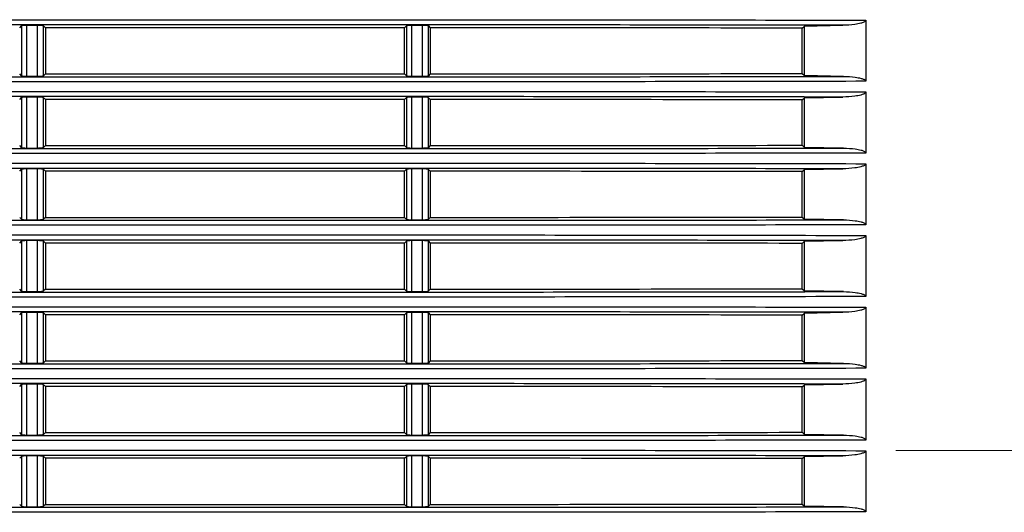
# Model space of a CAD drawing. Units: millimetres. Extents: x 12 to 808, y 36 to 544.
# Drawn here: x 182 to 220, y 79 to 98 of the extents above; entities that cross this region are included whole.
import ezdxf

# ---------------------------------------------------------------- set-up
doc = ezdxf.new("R2010")
doc.units = ezdxf.units.MM
doc.linetypes.add('CENTERX2', pattern=[20.32, 12.7, -2.54, 2.54, -2.54])

msp = doc.modelspace()

# ---------------------------------------------------------------- linework, layer by layer
at = {"color": 7, "linetype": 'Continuous', "lineweight": 25}
for p, q in [((181.547, 97.417), (181.636, 97.505)), ((181.636, 95.528), (181.636, 97.505)), ((181.815, 97.522), (182.245, 97.522)), ((181.815, 97.522), (181.815, 95.511)), ((182.245, 95.511), (182.245, 97.522)), ((182.464, 97.501), (182.464, 95.532)), ((196.547, 97.417), (196.636, 97.505)), ((196.636, 95.529), (196.636, 97.505)), ((196.818, 97.522), (197.248, 97.522)), ((196.818, 97.522), (196.818, 95.511)), ((197.248, 95.511), (197.248, 97.522)), ((197.463, 97.501), (197.547, 97.417)), ((197.463, 97.501), (197.463, 95.532)), ((212.047, 97.402), (212.128, 97.483)), ((212.128, 97.483), (213.622, 97.512)), ((212.128, 95.55), (212.128, 97.483)), ((214.524, 97.712), (214.524, 97.529)), ((214.524, 97.529), (214.524, 95.504)), ((196.547, 97.417), (182.547, 97.417)), ((182.547, 97.417), (182.547, 95.617)), ((196.547, 95.617), (196.547, 97.417)), ((197.547, 97.417), (197.547, 95.617)), ((212.047, 95.631), (212.047, 97.402)), ((181.636, 95.528), (181.547, 95.617)), ((182.547, 95.617), (182.464, 95.532)), ((182.547, 95.617), (196.547, 95.617)), ((196.636, 95.529), (196.547, 95.617)), ((197.547, 95.617), (197.463, 95.532)), ((212.047, 95.631), (212.128, 95.55)), ((213.656, 95.521), (212.128, 95.55)), ((182.245, 95.511), (181.815, 95.511)), ((197.248, 95.511), (196.818, 95.511)), ((214.524, 95.504), (214.524, 95.327)), ((214.524, 94.912), (214.524, 94.729)), ((181.547, 94.617), (181.636, 94.705)), ((181.636, 92.728), (181.636, 94.705)), ((181.815, 94.722), (182.245, 94.722)), ((181.815, 94.722), (181.815, 92.711)), ((182.245, 92.711), (182.245, 94.722)), ((182.464, 94.701), (182.464, 92.732)), ((196.547, 94.617), (182.547, 94.617)), ((182.547, 94.617), (182.547, 92.817)), ((196.547, 94.617), (196.636, 94.705)), ((196.547, 92.817), (196.547, 94.617)), ((196.636, 92.729), (196.636, 94.705)), ((196.818, 94.722), (197.248, 94.722)), ((196.818, 94.722), (196.818, 92.711)), ((197.248, 92.711), (197.248, 94.722)), ((197.463, 94.701), (197.547, 94.617)), ((197.463, 94.701), (197.463, 92.732)), ((197.547, 94.617), (197.547, 92.817)), ((212.047, 94.602), (212.128, 94.683)), ((212.047, 92.831), (212.047, 94.602)), ((212.128, 94.683), (213.622, 94.712)), ((212.128, 92.75), (212.128, 94.683)), ((214.524, 94.729), (214.524, 92.704)), ((181.636, 92.728), (181.547, 92.817)), ((182.245, 92.711), (181.815, 92.711)), ((182.547, 92.817), (182.464, 92.732)), ((182.547, 92.817), (196.547, 92.817)), ((197.248, 92.711), (196.818, 92.711)), ((197.547, 92.817), (197.463, 92.732)), ((212.047, 92.831), (212.128, 92.75)), ((213.656, 92.721), (212.128, 92.75)), ((214.524, 92.704), (214.524, 92.527)), ((214.524, 92.112), (214.524, 91.929)), ((181.547, 91.817), (181.636, 91.905)), ((181.636, 89.928), (181.636, 91.905)), ((181.815, 91.922), (182.245, 91.922)), ((181.815, 91.922), (181.815, 89.911)), ((182.245, 89.911), (182.245, 91.922)), ((182.464, 91.901), (182.464, 89.932)), ((196.547, 91.817), (182.547, 91.817)), ((182.547, 91.817), (182.547, 90.017)), ((196.547, 91.817), (196.636, 91.905)), ((196.547, 90.017), (196.547, 91.817)), ((196.636, 89.929), (196.636, 91.905)), ((196.818, 91.922), (197.248, 91.922)), ((196.818, 91.922), (196.818, 89.911)), ((197.248, 89.911), (197.248, 91.922)), ((197.463, 91.901), (197.547, 91.817)), ((197.463, 91.901), (197.463, 89.932)), ((197.547, 91.817), (197.547, 90.017)), ((212.047, 91.802), (212.128, 91.883)), ((212.047, 90.031), (212.047, 91.802)), ((212.128, 91.883), (213.622, 91.912)), ((212.128, 89.95), (212.128, 91.883)), ((214.524, 91.929), (214.524, 89.904)), ((181.636, 89.928), (181.547, 90.017)), ((182.245, 89.911), (181.815, 89.911)), ((182.547, 90.017), (182.464, 89.932)), ((182.547, 90.017), (196.547, 90.017)), ((197.248, 89.911), (196.818, 89.911)), ((197.547, 90.017), (197.463, 89.932)), ((212.047, 90.031), (212.128, 89.95)), ((213.656, 89.921), (212.128, 89.95)), ((214.524, 89.904), (214.524, 89.727)), ((181.547, 89.017), (181.636, 89.105)), ((181.636, 87.128), (181.636, 89.105)), ((181.815, 89.122), (182.245, 89.122)), ((181.815, 89.122), (181.815, 87.111)), ((182.245, 87.111), (182.245, 89.122)), ((182.464, 89.101), (182.464, 87.132)), ((196.547, 89.017), (196.636, 89.105)), ((196.636, 87.129), (196.636, 89.105)), ((196.818, 89.122), (197.248, 89.122)), ((196.818, 89.122), (196.818, 87.111)), ((197.248, 87.111), (197.248, 89.122)), ((197.463, 89.101), (197.547, 89.017)), ((197.463, 89.101), (197.463, 87.132)), ((212.047, 89.002), (212.128, 89.083)), ((212.128, 89.083), (213.622, 89.112)), ((212.128, 87.15), (212.128, 89.083)), ((214.524, 89.312), (214.524, 89.129)), ((214.524, 89.129), (214.524, 87.104)), ((196.547, 89.017), (182.547, 89.017)), ((182.547, 89.017), (182.547, 87.217)), ((196.547, 87.217), (196.547, 89.017)), ((197.547, 89.017), (197.547, 87.217)), ((212.047, 87.231), (212.047, 89.002)), ((181.636, 87.128), (181.547, 87.217)), ((182.245, 87.111), (181.815, 87.111)), ((182.547, 87.217), (182.464, 87.132)), ((182.547, 87.217), (196.547, 87.217)), ((197.248, 87.111), (196.818, 87.111)), ((197.547, 87.217), (197.463, 87.132)), ((212.047, 87.231), (212.128, 87.15)), ((213.656, 87.121), (212.128, 87.15)), ((214.524, 87.104), (214.524, 86.927)), ((214.524, 86.512), (214.524, 86.329)), ((181.547, 86.217), (181.636, 86.305)), ((181.636, 84.328), (181.636, 86.305)), ((181.815, 86.322), (182.245, 86.322)), ((181.815, 86.322), (181.815, 84.311)), ((182.245, 84.311), (182.245, 86.322)), ((182.464, 86.301), (182.464, 84.332)), ((196.547, 86.217), (182.547, 86.217)), ((182.547, 86.217), (182.547, 84.417)), ((196.547, 86.217), (196.636, 86.305)), ((196.547, 84.417), (196.547, 86.217)), ((196.636, 84.329), (196.636, 86.305)), ((196.818, 86.322), (197.248, 86.322)), ((196.818, 86.322), (196.818, 84.311)), ((197.248, 84.311), (197.248, 86.322)), ((197.463, 86.301), (197.547, 86.217)), ((197.463, 86.301), (197.463, 84.332)), ((197.547, 86.217), (197.547, 84.417)), ((212.047, 86.203), (212.128, 86.283)), ((212.047, 84.431), (212.047, 86.203)), ((212.128, 86.283), (213.622, 86.312)), ((212.128, 84.35), (212.128, 86.283)), ((214.524, 86.329), (214.524, 84.304)), ((212.047, 84.431), (212.128, 84.35)), ((181.636, 84.328), (181.547, 84.417)), ((182.245, 84.311), (181.815, 84.311)), ((182.547, 84.417), (182.464, 84.332)), ((182.547, 84.417), (196.547, 84.417)), ((197.248, 84.311), (196.818, 84.311)), ((197.547, 84.417), (197.463, 84.332)), ((213.656, 84.321), (212.128, 84.35)), ((214.524, 84.304), (214.524, 84.127)), ((214.524, 83.712), (214.524, 83.529)), ((181.547, 83.417), (181.636, 83.505)), ((181.636, 81.528), (181.636, 83.505)), ((181.815, 83.522), (182.245, 83.522)), ((181.815, 83.522), (181.815, 81.511)), ((182.245, 81.511), (182.245, 83.522)), ((182.464, 83.501), (182.464, 81.532)), ((196.547, 83.417), (182.547, 83.417)), ((182.547, 83.417), (182.547, 81.617)), ((196.547, 83.417), (196.636, 83.505)), ((196.547, 81.617), (196.547, 83.417)), ((196.636, 81.529), (196.636, 83.505)), ((196.818, 83.522), (197.248, 83.522)), ((196.818, 83.522), (196.818, 81.511)), ((197.248, 81.511), (197.248, 83.522)), ((197.463, 83.501), (197.547, 83.417)), ((197.463, 83.501), (197.463, 81.532)), ((197.547, 83.417), (197.547, 81.617)), ((212.047, 83.403), (212.128, 83.483)), ((212.047, 81.631), (212.047, 83.403)), ((212.128, 83.483), (213.622, 83.512)), ((212.128, 81.55), (212.128, 83.483)), ((214.524, 83.529), (214.524, 81.504)), ((181.636, 81.528), (181.547, 81.617)), ((182.245, 81.511), (181.815, 81.511)), ((182.547, 81.617), (182.464, 81.532)), ((182.547, 81.617), (196.547, 81.617)), ((197.248, 81.511), (196.818, 81.511)), ((197.547, 81.617), (197.463, 81.532)), ((212.047, 81.631), (212.128, 81.55)), ((213.656, 81.521), (212.128, 81.55)), ((214.524, 81.504), (214.524, 81.327)), ((181.547, 80.617), (181.636, 80.705)), ((181.636, 78.728), (181.636, 80.705)), ((181.815, 80.722), (182.245, 80.722)), ((181.815, 80.722), (181.815, 78.711)), ((182.245, 78.711), (182.245, 80.722)), ((182.464, 80.701), (182.464, 78.732)), ((196.547, 80.617), (182.547, 80.617)), ((182.547, 80.617), (182.547, 78.817)), ((196.547, 80.617), (196.636, 80.705)), ((196.547, 78.817), (196.547, 80.617)), ((196.636, 78.729), (196.636, 80.705)), ((196.818, 80.722), (197.248, 80.722)), ((196.818, 80.722), (196.818, 78.711)), ((197.248, 78.711), (197.248, 80.722)), ((197.463, 80.701), (197.547, 80.617)), ((197.463, 80.701), (197.463, 78.732)), ((197.547, 80.617), (197.547, 78.817)), ((212.047, 80.603), (212.128, 80.683)), ((212.047, 78.831), (212.047, 80.603)), ((212.128, 80.683), (213.622, 80.712)), ((212.128, 78.75), (212.128, 80.683)), ((214.524, 80.912), (214.524, 80.729)), ((214.524, 80.729), (214.524, 78.704)), ((181.636, 78.728), (181.547, 78.817)), ((182.245, 78.711), (181.815, 78.711)), ((182.547, 78.817), (182.464, 78.732)), ((182.547, 78.817), (196.547, 78.817)), ((197.248, 78.711), (196.818, 78.711)), ((197.547, 78.817), (197.463, 78.732)), ((212.047, 78.831), (212.128, 78.75)), ((213.656, 78.721), (212.128, 78.75)), ((214.524, 78.704), (214.524, 78.527))]:
    msp.add_line(p, q, dxfattribs=at)
at = {"color": 7, "linetype": 'CENTERX2', "lineweight": 18}
msp.add_line((175.047, 80.922), (369.047, 80.922), dxfattribs=at)
at = {"color": 7, "linetype": 'Continuous', "lineweight": 25, "flags": 128}
for points in [[(182.464, 97.501), (182.495, 97.469), (182.547, 97.417)], [(182.464, 94.701), (182.495, 94.669), (182.547, 94.617)], [(196.636, 92.729), (196.6, 92.764), (196.547, 92.817)], [(182.464, 91.901), (182.495, 91.869), (182.547, 91.817)], [(196.636, 89.929), (196.6, 89.964), (196.547, 90.017)], [(182.464, 89.101), (182.495, 89.069), (182.547, 89.017)], [(196.636, 87.129), (196.6, 87.164), (196.547, 87.217)], [(182.464, 86.301), (182.495, 86.269), (182.547, 86.217)], [(196.636, 84.329), (196.6, 84.364), (196.547, 84.417)], [(182.464, 83.501), (182.495, 83.469), (182.547, 83.417)], [(196.636, 81.529), (196.6, 81.564), (196.547, 81.617)], [(182.464, 80.701), (182.495, 80.669), (182.547, 80.617)], [(196.636, 78.729), (196.6, 78.764), (196.547, 78.817)]]:
    msp.add_lwpolyline(points, dxfattribs=at)
at = {"color": 7, "linetype": 'Continuous', "lineweight": 25}
for points, knots in [([(164.582, 97.713), (168.732, 97.722), (172.885, 97.727), (181.198, 97.733), (185.358, 97.732), (193.683, 97.732), (197.848, 97.732), (206.183, 97.727), (210.352, 97.721), (214.524, 97.712)], [0, 0, 0, 0, 0.25, 0.25, 0.5, 0.5, 0.75, 0.75, 1, 1, 1, 1]), ([(213.622, 97.512), (209.601, 97.52), (205.582, 97.525), (197.549, 97.53), (193.535, 97.529), (185.511, 97.529), (181.501, 97.53), (173.488, 97.525), (169.484, 97.52), (165.484, 97.512)], [0, 0, 0, 0, 0.25, 0.25, 0.5, 0.5, 0.75, 0.75, 1, 1, 1, 1]), ([(181.636, 97.505), (181.641, 97.51), (181.661, 97.514), (181.726, 97.52), (181.769, 97.522), (181.815, 97.522)], [0, 0, 0, 0, 0.5, 0.5, 1, 1, 1, 1]), ([(182.245, 97.522), (182.297, 97.522), (182.351, 97.519), (182.432, 97.512), (182.458, 97.506), (182.464, 97.501)], [0, 0, 0, 0, 0.5, 0.5, 1, 1, 1, 1]), ([(196.636, 97.505), (196.641, 97.509), (196.662, 97.514), (196.728, 97.52), (196.771, 97.522), (196.818, 97.522)], [0, 0, 0, 0, 0.5, 0.5, 1, 1, 1, 1]), ([(197.248, 97.522), (197.3, 97.522), (197.352, 97.519), (197.432, 97.512), (197.458, 97.506), (197.463, 97.501)], [0, 0, 0, 0, 0.5, 0.5, 1, 1, 1, 1]), ([(214.524, 97.712), (214.524, 97.702), (214.52, 97.692), (214.508, 97.675), (214.5, 97.668), (214.476, 97.649), (214.458, 97.64), (214.404, 97.615), (214.366, 97.602), (214.251, 97.571), (214.173, 97.558), (213.939, 97.525), (213.78, 97.515), (213.622, 97.512)], [0, 0, 0, 0, 0.03125, 0.03125, 0.0625, 0.0625, 0.125, 0.125, 0.25, 0.25, 0.5, 0.5, 1, 1, 1, 1]), ([(214.524, 95.327), (210.352, 95.318), (206.183, 95.312), (197.848, 95.307), (193.683, 95.308), (185.358, 95.308), (181.198, 95.307), (172.885, 95.312), (168.732, 95.318), (164.582, 95.327)], [0, 0, 0, 0, 0.25, 0.25, 0.5, 0.5, 0.75, 0.75, 1, 1, 1, 1]), ([(165.449, 95.52), (169.456, 95.512), (173.465, 95.507), (181.49, 95.502), (185.505, 95.503), (193.54, 95.503), (197.561, 95.502), (205.605, 95.507), (209.63, 95.512), (213.656, 95.521)], [0, 0, 0, 0, 0.25, 0.25, 0.5, 0.5, 0.75, 0.75, 1, 1, 1, 1]), ([(181.815, 95.511), (181.769, 95.511), (181.726, 95.513), (181.661, 95.519), (181.641, 95.524), (181.636, 95.528)], [0, 0, 0, 0, 0.5, 0.5, 1, 1, 1, 1]), ([(182.464, 95.532), (182.458, 95.527), (182.432, 95.522), (182.351, 95.514), (182.297, 95.511), (182.245, 95.511)], [0, 0, 0, 0, 0.5, 0.5, 1, 1, 1, 1]), ([(196.818, 95.511), (196.771, 95.511), (196.728, 95.513), (196.661, 95.519), (196.641, 95.524), (196.636, 95.529)], [0, 0, 0, 0, 0.5, 0.5, 1, 1, 1, 1]), ([(197.463, 95.532), (197.458, 95.527), (197.432, 95.521), (197.353, 95.514), (197.3, 95.511), (197.248, 95.511)], [0, 0, 0, 0, 0.5, 0.5, 1, 1, 1, 1]), ([(213.656, 95.521), (213.809, 95.518), (213.961, 95.508), (214.188, 95.477), (214.264, 95.463), (214.374, 95.433), (214.411, 95.421), (214.463, 95.397), (214.48, 95.388), (214.51, 95.363), (214.524, 95.347), (214.524, 95.327)], [0, 0, 0, 0, 0.5, 0.5, 0.75, 0.75, 0.875, 0.875, 0.9375, 0.9375, 1, 1, 1, 1]), ([(164.582, 94.913), (168.732, 94.922), (172.885, 94.927), (181.198, 94.933), (185.358, 94.932), (193.683, 94.932), (197.848, 94.932), (206.183, 94.927), (210.352, 94.921), (214.524, 94.912)], [0, 0, 0, 0, 0.25, 0.25, 0.5, 0.5, 0.75, 0.75, 1, 1, 1, 1]), ([(214.524, 94.912), (214.524, 94.902), (214.52, 94.892), (214.508, 94.875), (214.5, 94.868), (214.476, 94.849), (214.458, 94.84), (214.404, 94.815), (214.366, 94.802), (214.251, 94.771), (214.173, 94.758), (213.939, 94.725), (213.78, 94.715), (213.622, 94.712)], [0, 0, 0, 0, 0.03125, 0.03125, 0.0625, 0.0625, 0.125, 0.125, 0.25, 0.25, 0.5, 0.5, 1, 1, 1, 1]), ([(213.622, 94.712), (209.601, 94.72), (205.582, 94.725), (197.549, 94.73), (193.535, 94.729), (185.511, 94.729), (181.501, 94.73), (173.488, 94.725), (169.484, 94.72), (165.484, 94.712)], [0, 0, 0, 0, 0.25, 0.25, 0.5, 0.5, 0.75, 0.75, 1, 1, 1, 1]), ([(181.636, 94.705), (181.641, 94.71), (181.661, 94.714), (181.726, 94.72), (181.769, 94.722), (181.815, 94.722)], [0, 0, 0, 0, 0.5, 0.5, 1, 1, 1, 1]), ([(182.245, 94.722), (182.297, 94.722), (182.351, 94.719), (182.432, 94.712), (182.458, 94.706), (182.464, 94.701)], [0, 0, 0, 0, 0.5, 0.5, 1, 1, 1, 1]), ([(196.636, 94.705), (196.641, 94.709), (196.662, 94.714), (196.728, 94.72), (196.771, 94.722), (196.818, 94.722)], [0, 0, 0, 0, 0.5, 0.5, 1, 1, 1, 1]), ([(197.248, 94.722), (197.3, 94.722), (197.352, 94.719), (197.432, 94.712), (197.458, 94.706), (197.463, 94.701)], [0, 0, 0, 0, 0.5, 0.5, 1, 1, 1, 1]), ([(214.524, 92.527), (210.352, 92.518), (206.183, 92.512), (197.848, 92.507), (193.683, 92.508), (185.358, 92.508), (181.198, 92.507), (172.885, 92.512), (168.732, 92.518), (164.582, 92.527)], [0, 0, 0, 0, 0.25, 0.25, 0.5, 0.5, 0.75, 0.75, 1, 1, 1, 1]), ([(165.449, 92.72), (169.456, 92.712), (173.465, 92.707), (181.49, 92.702), (185.505, 92.703), (193.54, 92.703), (197.561, 92.702), (205.605, 92.707), (209.63, 92.712), (213.656, 92.721)], [0, 0, 0, 0, 0.25, 0.25, 0.5, 0.5, 0.75, 0.75, 1, 1, 1, 1]), ([(181.815, 92.711), (181.769, 92.711), (181.726, 92.713), (181.661, 92.719), (181.641, 92.724), (181.636, 92.728)], [0, 0, 0, 0, 0.5, 0.5, 1, 1, 1, 1]), ([(182.464, 92.732), (182.458, 92.727), (182.432, 92.722), (182.351, 92.714), (182.297, 92.711), (182.245, 92.711)], [0, 0, 0, 0, 0.5, 0.5, 1, 1, 1, 1]), ([(196.818, 92.711), (196.771, 92.711), (196.728, 92.713), (196.661, 92.719), (196.641, 92.724), (196.636, 92.729)], [0, 0, 0, 0, 0.5, 0.5, 1, 1, 1, 1]), ([(197.463, 92.732), (197.458, 92.727), (197.432, 92.721), (197.353, 92.714), (197.3, 92.711), (197.248, 92.711)], [0, 0, 0, 0, 0.5, 0.5, 1, 1, 1, 1]), ([(213.656, 92.721), (213.809, 92.718), (213.961, 92.708), (214.188, 92.677), (214.264, 92.663), (214.374, 92.633), (214.411, 92.621), (214.463, 92.597), (214.48, 92.588), (214.51, 92.563), (214.524, 92.547), (214.524, 92.527)], [0, 0, 0, 0, 0.5, 0.5, 0.75, 0.75, 0.875, 0.875, 0.9375, 0.9375, 1, 1, 1, 1]), ([(164.582, 92.113), (168.732, 92.122), (172.885, 92.127), (181.198, 92.133), (185.358, 92.132), (193.683, 92.132), (197.848, 92.132), (206.183, 92.127), (210.352, 92.121), (214.524, 92.112)], [0, 0, 0, 0, 0.25, 0.25, 0.5, 0.5, 0.75, 0.75, 1, 1, 1, 1]), ([(214.524, 92.112), (214.524, 92.102), (214.52, 92.092), (214.508, 92.075), (214.5, 92.068), (214.476, 92.049), (214.458, 92.04), (214.404, 92.015), (214.366, 92.002), (214.251, 91.971), (214.173, 91.958), (213.939, 91.925), (213.78, 91.915), (213.622, 91.912)], [0, 0, 0, 0, 0.03125, 0.03125, 0.0625, 0.0625, 0.125, 0.125, 0.25, 0.25, 0.5, 0.5, 1, 1, 1, 1]), ([(213.622, 91.912), (209.601, 91.92), (205.582, 91.925), (197.549, 91.93), (193.535, 91.929), (185.511, 91.929), (181.501, 91.93), (173.488, 91.925), (169.484, 91.92), (165.484, 91.912)], [0, 0, 0, 0, 0.25, 0.25, 0.5, 0.5, 0.75, 0.75, 1, 1, 1, 1]), ([(181.636, 91.905), (181.641, 91.91), (181.661, 91.914), (181.726, 91.92), (181.769, 91.922), (181.815, 91.922)], [0, 0, 0, 0, 0.5, 0.5, 1, 1, 1, 1]), ([(182.245, 91.922), (182.297, 91.922), (182.351, 91.919), (182.432, 91.912), (182.458, 91.906), (182.464, 91.901)], [0, 0, 0, 0, 0.5, 0.5, 1, 1, 1, 1]), ([(196.636, 91.905), (196.641, 91.909), (196.662, 91.914), (196.728, 91.92), (196.771, 91.922), (196.818, 91.922)], [0, 0, 0, 0, 0.5, 0.5, 1, 1, 1, 1]), ([(197.248, 91.922), (197.3, 91.922), (197.352, 91.919), (197.432, 91.912), (197.458, 91.906), (197.463, 91.901)], [0, 0, 0, 0, 0.5, 0.5, 1, 1, 1, 1]), ([(165.449, 89.92), (169.456, 89.912), (173.465, 89.907), (181.49, 89.902), (185.505, 89.903), (193.54, 89.903), (197.561, 89.902), (205.605, 89.907), (209.63, 89.912), (213.656, 89.921)], [0, 0, 0, 0, 0.25, 0.25, 0.5, 0.5, 0.75, 0.75, 1, 1, 1, 1]), ([(181.815, 89.911), (181.769, 89.911), (181.726, 89.913), (181.661, 89.919), (181.641, 89.924), (181.636, 89.928)], [0, 0, 0, 0, 0.5, 0.5, 1, 1, 1, 1]), ([(182.464, 89.932), (182.458, 89.927), (182.432, 89.922), (182.351, 89.914), (182.297, 89.911), (182.245, 89.911)], [0, 0, 0, 0, 0.5, 0.5, 1, 1, 1, 1]), ([(196.818, 89.911), (196.771, 89.911), (196.728, 89.913), (196.661, 89.919), (196.641, 89.924), (196.636, 89.929)], [0, 0, 0, 0, 0.5, 0.5, 1, 1, 1, 1]), ([(197.463, 89.932), (197.458, 89.927), (197.432, 89.921), (197.353, 89.914), (197.3, 89.911), (197.248, 89.911)], [0, 0, 0, 0, 0.5, 0.5, 1, 1, 1, 1]), ([(213.656, 89.921), (213.809, 89.918), (213.961, 89.908), (214.188, 89.877), (214.264, 89.863), (214.374, 89.833), (214.411, 89.821), (214.463, 89.797), (214.48, 89.788), (214.51, 89.763), (214.524, 89.747), (214.524, 89.727)], [0, 0, 0, 0, 0.5, 0.5, 0.75, 0.75, 0.875, 0.875, 0.9375, 0.9375, 1, 1, 1, 1]), ([(214.524, 89.727), (210.352, 89.718), (206.183, 89.712), (197.848, 89.707), (193.683, 89.708), (185.358, 89.708), (181.198, 89.707), (172.885, 89.712), (168.732, 89.718), (164.582, 89.727)], [0, 0, 0, 0, 0.25, 0.25, 0.5, 0.5, 0.75, 0.75, 1, 1, 1, 1]), ([(164.582, 89.313), (168.732, 89.322), (172.885, 89.327), (181.198, 89.333), (185.358, 89.332), (193.683, 89.332), (197.848, 89.332), (206.183, 89.327), (210.352, 89.321), (214.524, 89.312)], [0, 0, 0, 0, 0.25, 0.25, 0.5, 0.5, 0.75, 0.75, 1, 1, 1, 1]), ([(213.622, 89.112), (209.601, 89.12), (205.582, 89.125), (197.549, 89.13), (193.535, 89.129), (185.511, 89.129), (181.501, 89.13), (173.488, 89.125), (169.484, 89.12), (165.484, 89.112)], [0, 0, 0, 0, 0.25, 0.25, 0.5, 0.5, 0.75, 0.75, 1, 1, 1, 1]), ([(181.636, 89.105), (181.641, 89.11), (181.661, 89.114), (181.726, 89.12), (181.769, 89.122), (181.815, 89.122)], [0, 0, 0, 0, 0.5, 0.5, 1, 1, 1, 1]), ([(182.245, 89.122), (182.297, 89.122), (182.351, 89.119), (182.432, 89.112), (182.458, 89.106), (182.464, 89.101)], [0, 0, 0, 0, 0.5, 0.5, 1, 1, 1, 1]), ([(196.636, 89.105), (196.641, 89.109), (196.662, 89.114), (196.728, 89.12), (196.771, 89.122), (196.818, 89.122)], [0, 0, 0, 0, 0.5, 0.5, 1, 1, 1, 1]), ([(197.248, 89.122), (197.3, 89.122), (197.352, 89.119), (197.432, 89.112), (197.458, 89.106), (197.463, 89.101)], [0, 0, 0, 0, 0.5, 0.5, 1, 1, 1, 1]), ([(214.524, 89.312), (214.524, 89.302), (214.52, 89.292), (214.508, 89.275), (214.5, 89.268), (214.476, 89.249), (214.458, 89.24), (214.404, 89.215), (214.366, 89.202), (214.251, 89.171), (214.173, 89.158), (213.939, 89.125), (213.78, 89.115), (213.622, 89.112)], [0, 0, 0, 0, 0.03125, 0.03125, 0.0625, 0.0625, 0.125, 0.125, 0.25, 0.25, 0.5, 0.5, 1, 1, 1, 1]), ([(165.449, 87.12), (169.456, 87.112), (173.465, 87.107), (181.49, 87.102), (185.505, 87.103), (193.54, 87.103), (197.561, 87.102), (205.605, 87.107), (209.63, 87.112), (213.656, 87.121)], [0, 0, 0, 0, 0.25, 0.25, 0.5, 0.5, 0.75, 0.75, 1, 1, 1, 1]), ([(181.815, 87.111), (181.769, 87.111), (181.726, 87.113), (181.661, 87.119), (181.641, 87.124), (181.636, 87.128)], [0, 0, 0, 0, 0.5, 0.5, 1, 1, 1, 1]), ([(182.464, 87.132), (182.458, 87.127), (182.432, 87.122), (182.351, 87.114), (182.297, 87.111), (182.245, 87.111)], [0, 0, 0, 0, 0.5, 0.5, 1, 1, 1, 1]), ([(196.818, 87.111), (196.771, 87.111), (196.728, 87.113), (196.661, 87.119), (196.641, 87.124), (196.636, 87.129)], [0, 0, 0, 0, 0.5, 0.5, 1, 1, 1, 1]), ([(197.463, 87.132), (197.458, 87.127), (197.432, 87.121), (197.353, 87.114), (197.3, 87.111), (197.248, 87.111)], [0, 0, 0, 0, 0.5, 0.5, 1, 1, 1, 1]), ([(213.656, 87.121), (213.809, 87.118), (213.961, 87.108), (214.188, 87.077), (214.264, 87.063), (214.374, 87.033), (214.411, 87.021), (214.463, 86.997), (214.48, 86.988), (214.51, 86.963), (214.524, 86.947), (214.524, 86.927)], [0, 0, 0, 0, 0.5, 0.5, 0.75, 0.75, 0.875, 0.875, 0.9375, 0.9375, 1, 1, 1, 1]), ([(214.524, 86.927), (210.352, 86.918), (206.183, 86.912), (197.848, 86.907), (193.683, 86.908), (185.358, 86.908), (181.198, 86.907), (172.885, 86.912), (168.732, 86.918), (164.582, 86.927)], [0, 0, 0, 0, 0.25, 0.25, 0.5, 0.5, 0.75, 0.75, 1, 1, 1, 1]), ([(164.582, 86.513), (168.732, 86.522), (172.885, 86.527), (181.198, 86.533), (185.358, 86.532), (193.683, 86.532), (197.848, 86.532), (206.183, 86.527), (210.352, 86.521), (214.524, 86.512)], [0, 0, 0, 0, 0.25, 0.25, 0.5, 0.5, 0.75, 0.75, 1, 1, 1, 1]), ([(214.524, 86.512), (214.524, 86.502), (214.52, 86.492), (214.508, 86.475), (214.5, 86.468), (214.476, 86.449), (214.458, 86.44), (214.404, 86.415), (214.366, 86.402), (214.251, 86.371), (214.173, 86.358), (213.939, 86.325), (213.78, 86.315), (213.622, 86.312)], [0, 0, 0, 0, 0.03125, 0.03125, 0.0625, 0.0625, 0.125, 0.125, 0.25, 0.25, 0.5, 0.5, 1, 1, 1, 1]), ([(213.622, 86.312), (209.601, 86.32), (205.582, 86.325), (197.549, 86.33), (193.535, 86.329), (185.511, 86.329), (181.501, 86.33), (173.488, 86.325), (169.484, 86.32), (165.484, 86.312)], [0, 0, 0, 0, 0.25, 0.25, 0.5, 0.5, 0.75, 0.75, 1, 1, 1, 1]), ([(181.636, 86.305), (181.641, 86.31), (181.661, 86.314), (181.726, 86.32), (181.769, 86.322), (181.815, 86.322)], [0, 0, 0, 0, 0.5, 0.5, 1, 1, 1, 1]), ([(182.245, 86.322), (182.297, 86.322), (182.351, 86.319), (182.432, 86.312), (182.458, 86.306), (182.464, 86.301)], [0, 0, 0, 0, 0.5, 0.5, 1, 1, 1, 1]), ([(196.636, 86.305), (196.641, 86.309), (196.662, 86.314), (196.728, 86.32), (196.771, 86.322), (196.818, 86.322)], [0, 0, 0, 0, 0.5, 0.5, 1, 1, 1, 1]), ([(197.248, 86.322), (197.3, 86.322), (197.352, 86.319), (197.432, 86.312), (197.458, 86.306), (197.463, 86.301)], [0, 0, 0, 0, 0.5, 0.5, 1, 1, 1, 1]), ([(214.524, 84.127), (210.352, 84.118), (206.183, 84.112), (197.848, 84.107), (193.683, 84.108), (185.358, 84.108), (181.198, 84.107), (172.885, 84.112), (168.732, 84.118), (164.582, 84.127)], [0, 0, 0, 0, 0.25, 0.25, 0.5, 0.5, 0.75, 0.75, 1, 1, 1, 1]), ([(165.449, 84.32), (169.456, 84.312), (173.465, 84.307), (181.49, 84.302), (185.505, 84.303), (193.54, 84.303), (197.561, 84.302), (205.605, 84.307), (209.63, 84.312), (213.656, 84.321)], [0, 0, 0, 0, 0.25, 0.25, 0.5, 0.5, 0.75, 0.75, 1, 1, 1, 1]), ([(181.815, 84.311), (181.769, 84.311), (181.726, 84.313), (181.661, 84.319), (181.641, 84.324), (181.636, 84.328)], [0, 0, 0, 0, 0.5, 0.5, 1, 1, 1, 1]), ([(182.464, 84.332), (182.458, 84.327), (182.432, 84.322), (182.351, 84.314), (182.297, 84.311), (182.245, 84.311)], [0, 0, 0, 0, 0.5, 0.5, 1, 1, 1, 1]), ([(196.818, 84.311), (196.771, 84.311), (196.728, 84.313), (196.661, 84.319), (196.641, 84.324), (196.636, 84.329)], [0, 0, 0, 0, 0.5, 0.5, 1, 1, 1, 1]), ([(197.463, 84.332), (197.458, 84.327), (197.432, 84.321), (197.353, 84.314), (197.3, 84.311), (197.248, 84.311)], [0, 0, 0, 0, 0.5, 0.5, 1, 1, 1, 1]), ([(213.656, 84.321), (213.809, 84.318), (213.961, 84.308), (214.188, 84.277), (214.264, 84.263), (214.374, 84.233), (214.411, 84.221), (214.463, 84.197), (214.48, 84.188), (214.51, 84.163), (214.524, 84.147), (214.524, 84.127)], [0, 0, 0, 0, 0.5, 0.5, 0.75, 0.75, 0.875, 0.875, 0.9375, 0.9375, 1, 1, 1, 1]), ([(164.582, 83.713), (168.732, 83.722), (172.885, 83.727), (181.198, 83.733), (185.358, 83.732), (193.683, 83.732), (197.848, 83.732), (206.183, 83.727), (210.352, 83.721), (214.524, 83.712)], [0, 0, 0, 0, 0.25, 0.25, 0.5, 0.5, 0.75, 0.75, 1, 1, 1, 1]), ([(214.524, 83.712), (214.524, 83.702), (214.52, 83.692), (214.508, 83.675), (214.5, 83.668), (214.476, 83.649), (214.458, 83.64), (214.404, 83.615), (214.366, 83.602), (214.251, 83.571), (214.173, 83.558), (213.939, 83.525), (213.78, 83.515), (213.622, 83.512)], [0, 0, 0, 0, 0.03125, 0.03125, 0.0625, 0.0625, 0.125, 0.125, 0.25, 0.25, 0.5, 0.5, 1, 1, 1, 1]), ([(213.622, 83.512), (209.601, 83.52), (205.582, 83.525), (197.549, 83.53), (193.535, 83.529), (185.511, 83.529), (181.501, 83.53), (173.488, 83.525), (169.484, 83.52), (165.484, 83.512)], [0, 0, 0, 0, 0.25, 0.25, 0.5, 0.5, 0.75, 0.75, 1, 1, 1, 1]), ([(181.636, 83.505), (181.641, 83.51), (181.661, 83.514), (181.726, 83.52), (181.769, 83.522), (181.815, 83.522)], [0, 0, 0, 0, 0.5, 0.5, 1, 1, 1, 1]), ([(182.245, 83.522), (182.297, 83.522), (182.351, 83.519), (182.432, 83.512), (182.458, 83.506), (182.464, 83.501)], [0, 0, 0, 0, 0.5, 0.5, 1, 1, 1, 1]), ([(196.636, 83.505), (196.641, 83.509), (196.662, 83.514), (196.728, 83.52), (196.771, 83.522), (196.818, 83.522)], [0, 0, 0, 0, 0.5, 0.5, 1, 1, 1, 1]), ([(197.248, 83.522), (197.3, 83.522), (197.352, 83.519), (197.432, 83.512), (197.458, 83.506), (197.463, 83.501)], [0, 0, 0, 0, 0.5, 0.5, 1, 1, 1, 1]), ([(165.449, 81.52), (169.456, 81.512), (173.465, 81.507), (181.49, 81.502), (185.505, 81.503), (193.54, 81.503), (197.561, 81.502), (205.605, 81.507), (209.63, 81.512), (213.656, 81.521)], [0, 0, 0, 0, 0.25, 0.25, 0.5, 0.5, 0.75, 0.75, 1, 1, 1, 1]), ([(181.815, 81.511), (181.769, 81.511), (181.726, 81.513), (181.661, 81.519), (181.641, 81.524), (181.636, 81.528)], [0, 0, 0, 0, 0.5, 0.5, 1, 1, 1, 1]), ([(182.464, 81.532), (182.458, 81.527), (182.432, 81.522), (182.351, 81.514), (182.297, 81.511), (182.245, 81.511)], [0, 0, 0, 0, 0.5, 0.5, 1, 1, 1, 1]), ([(196.818, 81.511), (196.771, 81.511), (196.728, 81.513), (196.661, 81.519), (196.641, 81.524), (196.636, 81.529)], [0, 0, 0, 0, 0.5, 0.5, 1, 1, 1, 1]), ([(197.463, 81.532), (197.458, 81.527), (197.432, 81.521), (197.353, 81.514), (197.3, 81.511), (197.248, 81.511)], [0, 0, 0, 0, 0.5, 0.5, 1, 1, 1, 1]), ([(213.656, 81.521), (213.809, 81.518), (213.961, 81.508), (214.188, 81.477), (214.264, 81.463), (214.374, 81.433), (214.411, 81.421), (214.463, 81.397), (214.48, 81.388), (214.51, 81.363), (214.524, 81.347), (214.524, 81.327)], [0, 0, 0, 0, 0.5, 0.5, 0.75, 0.75, 0.875, 0.875, 0.9375, 0.9375, 1, 1, 1, 1]), ([(214.524, 81.327), (210.352, 81.318), (206.183, 81.312), (197.848, 81.307), (193.683, 81.308), (185.358, 81.308), (181.198, 81.307), (172.885, 81.312), (168.732, 81.318), (164.582, 81.327)], [0, 0, 0, 0, 0.25, 0.25, 0.5, 0.5, 0.75, 0.75, 1, 1, 1, 1]), ([(164.582, 80.913), (168.732, 80.922), (172.885, 80.927), (181.198, 80.933), (185.358, 80.932), (193.683, 80.932), (197.848, 80.932), (206.183, 80.927), (210.352, 80.921), (214.524, 80.912)], [0, 0, 0, 0, 0.25, 0.25, 0.5, 0.5, 0.75, 0.75, 1, 1, 1, 1]), ([(213.622, 80.712), (209.601, 80.72), (205.582, 80.725), (197.549, 80.73), (193.535, 80.729), (185.511, 80.729), (181.501, 80.73), (173.488, 80.725), (169.484, 80.72), (165.484, 80.712)], [0, 0, 0, 0, 0.25, 0.25, 0.5, 0.5, 0.75, 0.75, 1, 1, 1, 1]), ([(181.636, 80.705), (181.641, 80.71), (181.661, 80.714), (181.726, 80.72), (181.769, 80.722), (181.815, 80.722)], [0, 0, 0, 0, 0.5, 0.5, 1, 1, 1, 1]), ([(182.245, 80.722), (182.297, 80.722), (182.351, 80.719), (182.432, 80.712), (182.458, 80.706), (182.464, 80.701)], [0, 0, 0, 0, 0.5, 0.5, 1, 1, 1, 1]), ([(196.636, 80.705), (196.641, 80.709), (196.662, 80.714), (196.728, 80.72), (196.771, 80.722), (196.818, 80.722)], [0, 0, 0, 0, 0.5, 0.5, 1, 1, 1, 1]), ([(197.248, 80.722), (197.3, 80.722), (197.352, 80.719), (197.432, 80.712), (197.458, 80.706), (197.463, 80.701)], [0, 0, 0, 0, 0.5, 0.5, 1, 1, 1, 1]), ([(214.524, 80.912), (214.524, 80.902), (214.52, 80.892), (214.508, 80.875), (214.5, 80.868), (214.476, 80.849), (214.458, 80.84), (214.404, 80.815), (214.366, 80.802), (214.251, 80.771), (214.173, 80.758), (213.939, 80.725), (213.78, 80.715), (213.622, 80.712)], [0, 0, 0, 0, 0.03125, 0.03125, 0.0625, 0.0625, 0.125, 0.125, 0.25, 0.25, 0.5, 0.5, 1, 1, 1, 1]), ([(165.449, 78.72), (169.456, 78.712), (173.465, 78.707), (181.49, 78.702), (185.505, 78.703), (193.54, 78.703), (197.561, 78.702), (205.605, 78.707), (209.63, 78.712), (213.656, 78.721)], [0, 0, 0, 0, 0.25, 0.25, 0.5, 0.5, 0.75, 0.75, 1, 1, 1, 1]), ([(181.815, 78.711), (181.769, 78.711), (181.726, 78.713), (181.661, 78.719), (181.641, 78.724), (181.636, 78.728)], [0, 0, 0, 0, 0.5, 0.5, 1, 1, 1, 1]), ([(182.464, 78.732), (182.458, 78.727), (182.432, 78.722), (182.351, 78.714), (182.297, 78.711), (182.245, 78.711)], [0, 0, 0, 0, 0.5, 0.5, 1, 1, 1, 1]), ([(196.818, 78.711), (196.771, 78.711), (196.728, 78.713), (196.661, 78.719), (196.641, 78.724), (196.636, 78.729)], [0, 0, 0, 0, 0.5, 0.5, 1, 1, 1, 1]), ([(197.463, 78.732), (197.458, 78.727), (197.432, 78.721), (197.353, 78.714), (197.3, 78.711), (197.248, 78.711)], [0, 0, 0, 0, 0.5, 0.5, 1, 1, 1, 1]), ([(213.656, 78.721), (213.809, 78.718), (213.961, 78.708), (214.188, 78.677), (214.264, 78.663), (214.374, 78.633), (214.411, 78.621), (214.463, 78.597), (214.48, 78.588), (214.51, 78.563), (214.524, 78.547), (214.524, 78.527)], [0, 0, 0, 0, 0.5, 0.5, 0.75, 0.75, 0.875, 0.875, 0.9375, 0.9375, 1, 1, 1, 1]), ([(214.524, 78.527), (210.352, 78.518), (206.183, 78.512), (197.848, 78.507), (193.683, 78.508), (185.358, 78.508), (181.198, 78.507), (172.885, 78.512), (168.732, 78.518), (164.582, 78.527)], [0, 0, 0, 0, 0.25, 0.25, 0.5, 0.5, 0.75, 0.75, 1, 1, 1, 1])]:
    msp.add_open_spline(points, degree=3, knots=knots, dxfattribs=at)
for points in [[(212.047, 97.402), (207.211, 97.411), (202.377, 97.416), (197.547, 97.417)], [(197.547, 95.617), (202.377, 95.617), (207.211, 95.622), (212.047, 95.631)], [(212.047, 94.602), (207.211, 94.611), (202.377, 94.616), (197.547, 94.617)], [(197.547, 92.817), (202.377, 92.817), (207.211, 92.822), (212.047, 92.831)], [(212.047, 91.802), (207.211, 91.811), (202.377, 91.816), (197.547, 91.817)], [(197.547, 90.017), (202.377, 90.017), (207.211, 90.022), (212.047, 90.031)], [(212.047, 89.002), (207.211, 89.011), (202.377, 89.016), (197.547, 89.017)], [(197.547, 87.217), (202.377, 87.217), (207.211, 87.222), (212.047, 87.231)], [(212.047, 86.202), (207.211, 86.211), (202.377, 86.216), (197.547, 86.217)], [(197.547, 84.417), (202.377, 84.417), (207.211, 84.422), (212.047, 84.431)], [(212.047, 83.402), (207.211, 83.411), (202.377, 83.416), (197.547, 83.417)], [(197.547, 81.617), (202.377, 81.617), (207.211, 81.622), (212.047, 81.631)], [(212.047, 80.602), (207.211, 80.611), (202.377, 80.616), (197.547, 80.617)], [(197.547, 78.817), (202.377, 78.817), (207.211, 78.822), (212.047, 78.831)]]:
    msp.add_open_spline(points, degree=3, dxfattribs=at)

doc.saveas('drawing.dxf')
